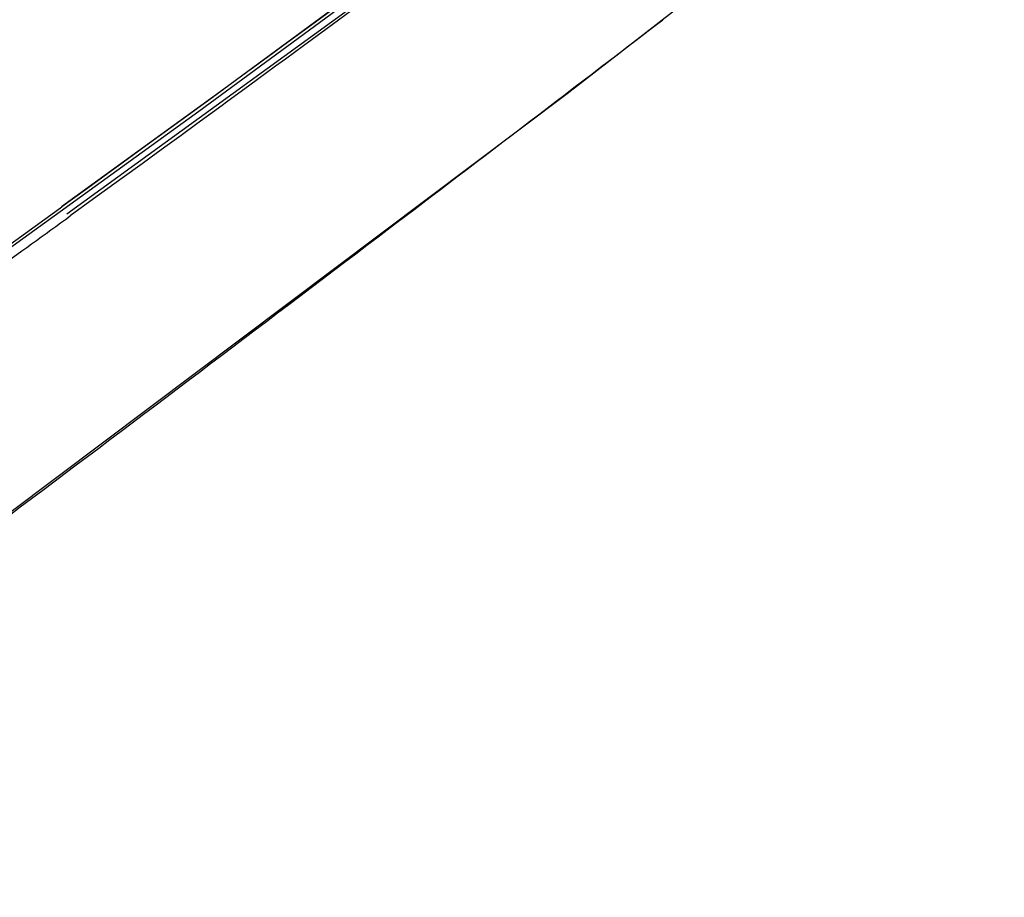
# Model space of a CAD drawing. Units: millimetres. Extents: x 15 to 813, y 12 to 581.
# Drawn here: x 166 to 197, y 50 to 78 of the extents above; entities that cross this region are included whole.
import ezdxf

# ---------------------------------------------------------------- set-up
doc = ezdxf.new("R2010")
doc.units = ezdxf.units.MM
doc.header["$LTSCALE"] = 46.255
doc.layers.add('FRONT-COVER-DXF_CONTINUOUS_LINE', color=7, linetype='CONTINUOUS')

msp = doc.modelspace()

# ---------------------------------------------------------------- linework, layer by layer
at = {"layer": 'FRONT-COVER-DXF_CONTINUOUS_LINE', "color": 7, "linetype": 'Continuous'}
for p, q in [((171.4471, 75.0493), (179.9956, 81.3323)), ((162.8168, 68.8022), (171.4471, 75.0493))]:
    msp.add_line(p, q, dxfattribs=at)
at = {"layer": 'FRONT-COVER-DXF_CONTINUOUS_LINE', "color": 9, "linetype": 'Continuous'}
for p, q in [((179.2425, 80.9002), (172.7889, 76.1473)), ((179.4429, 80.6219), (167.2941, 71.8066)), ((176.393, 78.7894), (175.1606, 77.8836)), ((176.6456, 78.5029), (175.4474, 77.6219)), ((175.1606, 77.8836), (174.0888, 77.0975)), ((175.4474, 77.6219), (174.747, 77.1077)), ((173.7969, 76.8836), (173.0538, 76.3397)), ((174.0888, 77.0975), (173.7969, 76.8836)), ((174.747, 77.1077), (174.1788, 76.6911)), ((174.1788, 76.6911), (173.8688, 76.4639)), ((173.0346, 76.3256), (172.79, 76.1468)), ((173.0538, 76.3397), (173.0346, 76.3256)), ((173.8688, 76.4639), (173.2991, 76.0468)), ((172.79, 76.1468), (172.2391, 75.7442)), ((173.2991, 76.0468), (173.0564, 75.8692)), ((172.2376, 75.7449), (167.1255, 72.0389)), ((172.2286, 75.7365), (171.9231, 75.5135)), ((172.2391, 75.7442), (172.2286, 75.7365)), ((173.0564, 75.8692), (172.3232, 75.3333)), ((171.9111, 75.5047), (170.8843, 74.7559)), ((171.9231, 75.5135), (171.9111, 75.5047)), ((172.3232, 75.3333), (172.1847, 75.2322)), ((172.1847, 75.2322), (171.3829, 74.6471)), ((170.8843, 74.7559), (170.5757, 74.5311)), ((170.5757, 74.5311), (170.2035, 74.2601)), ((171.3829, 74.6471), (170.8913, 74.2887)), ((170.2035, 74.2601), (169.9012, 74.0402)), ((170.8913, 74.2887), (170.4578, 73.973)), ((169.9012, 74.0402), (169.3921, 73.67)), ((170.4578, 73.973), (170.1476, 73.7472)), ((169.3921, 73.67), (168.8045, 73.2432)), ((170.1476, 73.7472), (169.666, 73.3969)), ((168.7737, 73.2209), (168.4278, 72.9699)), ((168.8045, 73.2432), (168.7737, 73.2209)), ((169.666, 73.3969), (169.0405, 72.9424)), ((168.4278, 72.9699), (167.9594, 72.6302)), ((169.0405, 72.9424), (168.5839, 72.611)), ((167.9594, 72.6302), (167.136, 72.0338)), ((168.5839, 72.611), (168.1402, 72.2891)), ((168.1402, 72.2891), (167.4029, 71.7549))]:
    msp.add_line(p, q, dxfattribs=at)
at = {"layer": 'FRONT-COVER-DXF_CONTINUOUS_LINE', "color": 7, "linetype": 'Continuous'}
msp.add_lwpolyline([(149.385, 50.306), (183.0472, 75.6074), (216.2013, 101.3247), (248.5306, 127.2119)], dxfattribs=at)
at = {"layer": 'FRONT-COVER-DXF_CONTINUOUS_LINE', "color": 9, "linetype": 'Continuous'}
for centre, radius, start, end in [((-1479.7937, 2253.8933), 2740.4164, 307.2009317, 307.4365417), ((-698.6188, 1268.1392), 1476.5498, 305.6642028, 305.897452), ((-697.3366, 1265.9609), 1474.416, 305.6749135, 305.9087679), ((-1490.4825, 2267.9873), 2758.1051, 306.6143924, 307.2007753)]:
    msp.add_arc(centre, radius, start, end, dxfattribs=at)

doc.saveas('drawing.dxf')
